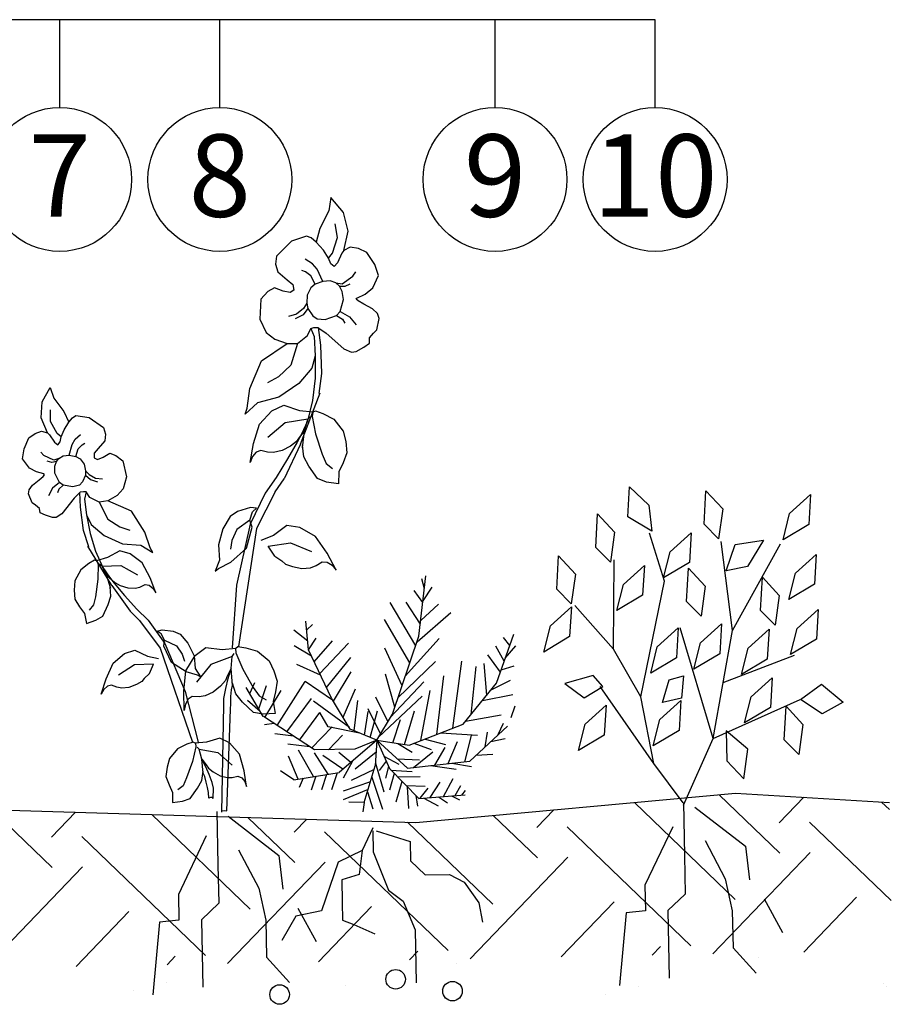
# Model space of a CAD drawing. Extents: x 89 to 2189, y 38 to 3008.
# Drawn here: x 1472 to 1853, y 2298 to 2728 of the extents above; entities that cross this region are included whole.
import ezdxf
from ezdxf.enums import TextEntityAlignment as Align

# ---------------------------------------------------------------- set-up
doc = ezdxf.new("R2010")
doc.units = 0
doc.layers.get('0').update_dxf_attribs({"linetype": 'CONTINUOUS'})
for name, color, linetype in [('ABRAK', 7, 'CONTINUOUS'), ('KAVICS', 7, 'CONTINUOUS'), ('POPISY', 1, 'CONTINUOUS'), ('SRAFF', 7, 'CONTINUOUS')]:
    doc.layers.add(name, color=color, linetype=linetype)
doc.styles.get("Standard").update_dxf_attribs({"font": 'DINProLight_0.ttf'})

# ---------------------------------------------------------------- blocks, each defined once
blk = doc.blocks.new('*X14')
at = {"color": 0, "linetype": 'Continuous'}
for p, q in [((123.645, 110.812), (123.645, 110.812)), ((136.871, 110.812), (136.871, 110.812)), ((110.955, 110.223), (110.955, 110.223)), ((109.49, 109.898), (109.49, 109.898)), ((118.787, 109.933), (118.787, 109.933)), ((122.972, 109.659), (122.972, 109.659)), ((130.135, 109.319), (130.135, 109.319)), ((131.599, 109.644), (131.599, 109.644)), ((142.312, 109.563), (142.312, 109.563)), ((142.426, 109.408), (142.426, 109.408))]:
    blk.add_line(p, q, dxfattribs=at)
blk = doc.blocks.new('*X11')
at = {"color": 0, "linetype": 'Continuous'}
for p, q in [((106.066, 115.347), (103.487, 117.926)), ((137.886, 115.347), (135.284, 117.949)), ((106.066, 116.673), (107.137, 117.743)), ((114.684, 113.358), (110.465, 117.577)), ((135.897, 113.358), (131.571, 117.684)), ((137.886, 116.673), (138.974, 117.761)), ((142.714, 117.148), (142.374, 117.488)), ((116.673, 115.347), (114.652, 117.367)), ((116.673, 116.673), (117.238, 117.238)), ((127.279, 115.347), (125.384, 117.242)), ((127.279, 116.673), (128.038, 117.431)), ((112.695, 111.369), (107.392, 116.673)), ((123.302, 111.369), (117.998, 116.673)), ((125.29, 113.358), (121.63, 117.018)), ((133.908, 111.369), (128.605, 116.673)), ((142.714, 113.17), (139.212, 116.673)), ((103.043, 110.998), (107.392, 115.347)), ((113.65, 110.998), (117.998, 115.347)), ((124.257, 110.998), (128.605, 115.347)), ((134.863, 110.998), (139.212, 115.347)), ((107.021, 110.998), (109.381, 113.358)), ((117.628, 110.998), (119.987, 113.358)), ((128.234, 110.998), (130.594, 113.358)), ((138.841, 110.998), (141.2, 113.358)), ((110.998, 110.998), (111.369, 111.369)), ((121.605, 110.998), (121.976, 111.369)), ((132.212, 110.998), (132.583, 111.369))]:
    blk.add_line(p, q, dxfattribs=at)

msp = doc.modelspace()

# ---------------------------------------------------------------- linework, layer by layer
at = {"color": 7}
msp.add_line((1749.6, 2728.42), (1368.25, 2728.42), dxfattribs=at)
at = {"layer": 'ABRAK', "color": 7}
for p, q in [((1593.02, 2543.77), (1588.92, 2536.45)), ((1594.56, 2542.9), (1587.42, 2527.82)), ((1583.54, 2522.13), (1575.37, 2506.05)), ((1579.04, 2521.54), (1572.6, 2507.97)), ((1588.03, 2490.52), (1591.07, 2489.38)), ((1512.01, 2481.19), (1520.1, 2469.88)), ((1513.14, 2482.13), (1517.59, 2476.73)), ((1527.9, 2465.97), (1535.2, 2455.81)), ((1524.13, 2465.79), (1533.21, 2453.81)), ((1525.13, 2439.2), (1522.81, 2437.82))]:
    msp.add_line(p, q, dxfattribs=at)
for points in [[(1607.88, 2650.74), (1606.98, 2644.86)], [(1613.38, 2644.2), (1607.88, 2650.74)], [(1606.98, 2644.86), (1603.01, 2637.18)], [(1615.4, 2635.95), (1613.38, 2644.2)], [(1610.79, 2633.22), (1609.74, 2639.24)], [(1597.18, 2633.84), (1590.57, 2631.61)], [(1599.16, 2633.11), (1597.18, 2633.84)], [(1603.01, 2637.18), (1601.38, 2631.21)], [(1613.54, 2627.6), (1615.4, 2635.95)], [(1590.57, 2631.61), (1584.07, 2625.1)], [(1601.38, 2631.21), (1599.16, 2633.11)], [(1604.62, 2627.68), (1601.38, 2631.21)], [(1608.51, 2626.44), (1610.79, 2633.22)], [(1584.07, 2625.1), (1583.57, 2621.53)], [(1606.75, 2624.19), (1604.62, 2627.68)], [(1606.75, 2624.19), (1608.51, 2626.44)], [(1612.58, 2626.38), (1610.78, 2622.19)], [(1613.54, 2627.6), (1612.58, 2626.38)], [(1616.32, 2629.04), (1613.54, 2627.6)], [(1619.86, 2628.41), (1616.32, 2629.04)], [(1623.57, 2626.73), (1619.86, 2628.41)], [(1627.02, 2621.47), (1623.57, 2626.73)], [(1583.57, 2621.53), (1584.67, 2618.2)], [(1599.75, 2621.78), (1596.65, 2623.71)], [(1601.8, 2619.35), (1599.75, 2621.78)], [(1607.79, 2621.73), (1606.75, 2624.19)], [(1609.23, 2620.52), (1607.79, 2621.73)], [(1610.78, 2622.19), (1609.23, 2620.52)], [(1628.72, 2616.6), (1627.02, 2621.47)], [(1584.67, 2618.2), (1588.69, 2614.72)], [(1596.76, 2618.28), (1595.16, 2618.87)], [(1599.05, 2616.48), (1596.76, 2618.28)], [(1601.02, 2612.79), (1599.05, 2616.48)], [(1604.29, 2614.02), (1601.8, 2619.35)], [(1617.45, 2616.3), (1618.73, 2618.26)], [(1626.1, 2611.16), (1628.72, 2616.6)], [(1588.69, 2614.72), (1591.24, 2612.72)], [(1591.24, 2612.72), (1591.63, 2610.27)], [(1601.02, 2612.79), (1599.09, 2611.17)], [(1604.29, 2614.02), (1601.02, 2612.79)], [(1607.58, 2614.32), (1604.29, 2614.02)], [(1610.04, 2613.37), (1607.58, 2614.32)], [(1610.04, 2613.37), (1612.81, 2613.02)], [(1611.55, 2612.03), (1610.04, 2613.37)], [(1612.81, 2613.02), (1617.45, 2616.3)], [(1614.01, 2611.91), (1616.23, 2612.97)], [(1580.22, 2609.58), (1577.16, 2606.21)], [(1583.2, 2611.28), (1580.22, 2609.58)], [(1586.93, 2609.84), (1583.2, 2611.28)], [(1590.1, 2609.16), (1586.93, 2609.84)], [(1591.63, 2610.27), (1590.1, 2609.16)], [(1597.49, 2607.98), (1597.31, 2604.49)], [(1599.09, 2611.17), (1597.49, 2607.98)], [(1611.55, 2612.03), (1614.01, 2611.91)], [(1612.75, 2609.68), (1611.55, 2612.03)], [(1613.37, 2606.07), (1612.75, 2609.68)], [(1619.11, 2606.76), (1622.78, 2608.5)], [(1622.78, 2608.5), (1626.1, 2611.16)], [(1577.16, 2606.21), (1576.74, 2597.48)], [(1597.31, 2604.49), (1595.79, 2602.23)], [(1597.31, 2604.49), (1597.78, 2602.15)], [(1611.92, 2600.95), (1613.37, 2606.07)], [(1618.89, 2606.27), (1619.11, 2606.76)], [(1619.81, 2605.55), (1618.89, 2606.27)], [(1622.24, 2604.14), (1619.81, 2605.55)], [(1626.05, 2602.06), (1622.24, 2604.14)], [(1592.87, 2599.66), (1589.29, 2598.68)], [(1595.66, 2599.45), (1592.23, 2597.69)], [(1595.79, 2602.23), (1592.87, 2599.66)], [(1597.78, 2602.15), (1595.66, 2599.45)], [(1597.78, 2602.15), (1599.92, 2598.99)], [(1610.24, 2599.13), (1611.92, 2600.95)], [(1611.92, 2600.95), (1616.04, 2598.54)], [(1628.28, 2599.97), (1626.05, 2602.06)], [(1628.95, 2597.88), (1628.28, 2599.97)], [(1576.74, 2597.48), (1579.57, 2591.64)], [(1599.92, 2598.99), (1601.89, 2597.61)], [(1601.89, 2597.61), (1605.38, 2597.34)], [(1605.38, 2597.34), (1610.24, 2599.13)], [(1610.24, 2599.13), (1612.93, 2597.52)], [(1612.93, 2597.52), (1613.88, 2595.79)], [(1616.04, 2598.54), (1618.82, 2595.04)], [(1627.94, 2592.91), (1628.95, 2597.88)], [(1579.57, 2591.64), (1583.37, 2588.82)], [(1597.59, 2590.35), (1599.06, 2593.49)], [(1599.06, 2593.49), (1600.4, 2593.83)], [(1599.06, 2593.49), (1600.59, 2589.98)], [(1600.4, 2593.83), (1602.14, 2593.95)], [(1602.14, 2593.95), (1605.82, 2591.4)], [(1603.4, 2586.21), (1602.39, 2593.84)], [(1605.82, 2591.4), (1613.53, 2584.53)], [(1624.67, 2589.38), (1626.46, 2591.35)], [(1626.46, 2591.35), (1627.94, 2592.91)], [(1577.5, 2579.34), (1588.68, 2586.97)], [(1583.37, 2588.82), (1588.68, 2586.97)], [(1588.68, 2586.97), (1593.29, 2586.97)], [(1593.29, 2586.97), (1590.38, 2577.48)], [(1593.29, 2586.97), (1597.59, 2590.35)], [(1600.59, 2589.98), (1601.01, 2581.58)], [(1622.17, 2585.25), (1624.76, 2587.08)], [(1624.76, 2587.08), (1624.67, 2589.38)], [(1603.93, 2573.85), (1603.4, 2586.21)], [(1613.53, 2584.53), (1616.9, 2583.04)], [(1616.9, 2583.04), (1618.84, 2583.41)], [(1618.84, 2583.41), (1622.17, 2585.25)], [(1572.4, 2567.27), (1577.5, 2579.34)], [(1601.01, 2581.58), (1599.49, 2576.18)], [(1601.01, 2581.58), (1600.91, 2571.69)], [(1590.38, 2577.48), (1584.95, 2572.35)], [(1599.49, 2576.18), (1593.75, 2569.39)], [(1602.74, 2564.98), (1603.93, 2573.85)], [(1584.95, 2572.35), (1580.09, 2569.73)], [(1593.75, 2569.39), (1585.11, 2563.41)], [(1600.91, 2571.69), (1599.77, 2562.04)], [(1481.54, 2561.46), (1485.08, 2567.64)], [(1485.08, 2567.64), (1486.69, 2562.95)], [(1571.18, 2558.68), (1572.4, 2567.27)], [(1594.56, 2542.9), (1603.16, 2565.31)], [(1481.11, 2554.4), (1481.54, 2561.46)], [(1486.69, 2562.95), (1491.09, 2557.24)], [(1575.8, 2560.99), (1570.29, 2556.08)], [(1585.11, 2563.41), (1575.8, 2560.99)], [(1599.77, 2562.04), (1597.54, 2553)], [(1485.3, 2552.84), (1485.27, 2557.93)], [(1491.09, 2557.24), (1493.31, 2552.59)], [(1570.29, 2556.08), (1571.18, 2558.68)], [(1576.68, 2551.69), (1582.04, 2557.5)], [(1582.04, 2557.5), (1587.21, 2559.92)], [(1587.21, 2559.92), (1594.1, 2557.6)], [(1594.1, 2557.6), (1600.03, 2557.01)], [(1599.88, 2556.89), (1599.63, 2554.98)], [(1600.03, 2557.01), (1601.04, 2557.53)], [(1601.04, 2557.53), (1604.34, 2556.33)], [(1604.34, 2556.33), (1609.14, 2553.77)], [(1483.87, 2547.83), (1481.11, 2554.4)], [(1488.17, 2547.62), (1485.3, 2552.84)], [(1491.18, 2549.21), (1493.31, 2552.59)], [(1493.31, 2552.59), (1494.85, 2554.48)], [(1494.85, 2554.48), (1496.36, 2555.37)], [(1496.36, 2555.37), (1502.11, 2554.52)], [(1502.11, 2554.52), (1508.41, 2550.15)], [(1587.91, 2552.27), (1580.25, 2545.87)], [(1597.74, 2553.8), (1587.91, 2552.27)], [(1597.54, 2553), (1594.95, 2547.29)], [(1596.26, 2548.73), (1597.74, 2553.8)], [(1597.74, 2553.8), (1598.84, 2554.9)], [(1599.63, 2554.98), (1601.16, 2547.35)], [(1609.14, 2553.77), (1613.22, 2548.65)], [(1478.57, 2547.55), (1481.38, 2548.6)], [(1481.38, 2548.6), (1483.87, 2547.83)], [(1483.87, 2547.83), (1484.84, 2546.96)], [(1489.95, 2546.04), (1488.17, 2547.62)], [(1489.95, 2546.04), (1491.18, 2549.21)], [(1508.41, 2550.15), (1509.35, 2547.3)], [(1573.99, 2543.13), (1576.68, 2551.69)], [(1596.26, 2548.73), (1593.9, 2545.8)], [(1595.37, 2541.35), (1596.26, 2548.73)], [(1613.22, 2548.65), (1614.35, 2544)], [(1473.73, 2540.8), (1475.78, 2545.63)], [(1475.78, 2545.63), (1478.57, 2547.55)], [(1484.84, 2546.96), (1486.94, 2543.8)], [(1486.94, 2543.8), (1488.46, 2542.66)], [(1488.46, 2542.66), (1489.46, 2543.87)], [(1489.46, 2543.87), (1489.95, 2546.04)], [(1494.73, 2542.8), (1496.05, 2545.1)], [(1496.05, 2545.1), (1498.3, 2547.14)], [(1499.02, 2542.67), (1500.24, 2543.39)], [(1508.94, 2544.4), (1506.16, 2540.95)], [(1509.35, 2547.3), (1508.94, 2544.4)], [(1592.74, 2544.05), (1590.18, 2542.06)], [(1593.9, 2545.8), (1592.74, 2544.05)], [(1594.95, 2547.29), (1593.02, 2543.77)], [(1601.16, 2547.35), (1604.06, 2538.6)], [(1614.35, 2544), (1614.87, 2539.17)], [(1473.06, 2536.55), (1473.73, 2540.8)], [(1482.35, 2537.98), (1481, 2539.39)], [(1493.48, 2538.06), (1494.73, 2542.8)], [(1496.34, 2537.54), (1497.41, 2540.85)], [(1497.41, 2540.85), (1499.02, 2542.67)], [(1506.16, 2540.95), (1504.37, 2538.93)], [(1572.48, 2534.89), (1573.99, 2543.13)], [(1575.16, 2539.45), (1573.52, 2537.47)], [(1577.15, 2540.2), (1575.16, 2539.45)], [(1580.12, 2539.4), (1577.15, 2540.2)], [(1582.78, 2539.27), (1580.12, 2539.4)], [(1586.48, 2540.11), (1582.78, 2539.27)], [(1590.18, 2542.06), (1586.48, 2540.11)], [(1596.05, 2537.43), (1595.49, 2542.31)], [(1614.87, 2539.17), (1613.17, 2534.76)], [(1476.01, 2532.48), (1473.06, 2536.55)], [(1486.64, 2535.97), (1482.35, 2537.98)], [(1485.82, 2534.89), (1483.84, 2535.43)], [(1487.82, 2535.35), (1485.82, 2534.89)], [(1488.85, 2536.68), (1486.64, 2535.97)], [(1487.18, 2533.25), (1487.82, 2535.35)], [(1487.82, 2535.35), (1488.85, 2536.68)], [(1488.85, 2536.68), (1490.74, 2537.82)], [(1490.74, 2537.82), (1493.48, 2538.06)], [(1493.48, 2538.06), (1496.34, 2537.54)], [(1496.34, 2537.54), (1498.16, 2536.5)], [(1498.16, 2536.5), (1499.95, 2534.12)], [(1504.37, 2538.93), (1504.41, 2536.87)], [(1504.41, 2536.87), (1505.83, 2536.18)], [(1505.83, 2536.18), (1508.33, 2537.21)], [(1508.33, 2537.21), (1511.18, 2538.95)], [(1511.18, 2538.95), (1513.87, 2538)], [(1513.87, 2538), (1516.88, 2535.69)], [(1516.88, 2535.69), (1518.52, 2528.59)], [(1573.52, 2537.47), (1572.48, 2534.89)], [(1588.92, 2536.45), (1583.85, 2528.31)], [(1598.19, 2533.3), (1596.05, 2537.43)], [(1604.06, 2538.6), (1605.84, 2534.5)], [(1613.17, 2534.76), (1611.28, 2530.87)], [(1479.14, 2530.79), (1476.01, 2532.48)], [(1482.4, 2529.91), (1479.14, 2530.79)], [(1487.21, 2530.19), (1487.18, 2533.25)], [(1499.95, 2534.12), (1500.61, 2531.29)], [(1500.61, 2531.29), (1500.57, 2529.29)], [(1500.61, 2531.29), (1502.2, 2529.66)], [(1601.98, 2527.92), (1598.19, 2533.3)], [(1605.84, 2534.5), (1608.54, 2532.2)], [(1611.28, 2530.87), (1611.16, 2525.5)], [(1477.41, 2525.02), (1480.22, 2527.29)], [(1480.22, 2527.29), (1482.01, 2528.81)], [(1482.01, 2528.81), (1482.65, 2529.54)], [(1482.65, 2529.54), (1482.4, 2529.91)], [(1489.16, 2526.21), (1486.14, 2523.62)], [(1489.16, 2526.21), (1487.21, 2530.19)], [(1490.8, 2524.97), (1489.16, 2526.21)], [(1499.29, 2526.39), (1497.88, 2524.97)], [(1500.57, 2529.29), (1499.29, 2526.39)], [(1500.57, 2529.29), (1502.71, 2527.39)], [(1502.2, 2529.66), (1504.97, 2527.98)], [(1502.71, 2527.39), (1505.79, 2526.46)], [(1504.97, 2527.98), (1508.05, 2527.71)], [(1518.52, 2528.59), (1517.07, 2523.38)], [(1583.85, 2528.31), (1579.04, 2521.54)], [(1583.54, 2522.13), (1587.42, 2527.82)], [(1605.94, 2526.35), (1601.98, 2527.92)], [(1611.16, 2525.5), (1605.94, 2526.35)], [(1475.65, 2521.17), (1475.88, 2522.98)], [(1475.88, 2522.98), (1477.41, 2525.02)], [(1486.14, 2523.62), (1484.38, 2520.35)], [(1488.84, 2523.25), (1488.32, 2521.69)], [(1490.8, 2524.97), (1488.84, 2523.25)], [(1495.06, 2524.23), (1490.8, 2524.97)], [(1497.88, 2524.97), (1495.06, 2524.23)], [(1498.21, 2521.92), (1495.58, 2519.28)], [(1498.33, 2515.39), (1498.03, 2521.8)], [(1499.66, 2522.09), (1498.21, 2521.92)], [(1500.81, 2522), (1499.66, 2522.09)], [(1500.81, 2522), (1500.08, 2518.9)], [(1502.48, 2519.65), (1500.81, 2522)], [(1517.07, 2523.38), (1514.37, 2520.5)], [(1737.59, 2511.21), (1738.37, 2524.22)], [(1738.37, 2524.22), (1746.84, 2516.27)], [(1771, 2507.92), (1771.75, 2522.55)], [(1771.75, 2522.55), (1779.17, 2514.58)], [(1477.22, 2517.25), (1475.65, 2521.17)], [(1495.58, 2519.28), (1490.27, 2512.5)], [(1500.08, 2518.9), (1500.98, 2511.95)], [(1506.51, 2517.52), (1502.48, 2519.65)], [(1510.29, 2518.2), (1506.51, 2517.52)], [(1506.51, 2517.52), (1510.31, 2510.16)], [(1514.37, 2520.5), (1510.29, 2518.2)], [(1520.59, 2513.6), (1510.29, 2518.2)], [(1808.41, 2512.56), (1817.59, 2520.87)], [(1817.59, 2520.87), (1816.81, 2507.86)], [(1478.66, 2516.18), (1477.22, 2517.25)], [(1480.42, 2514.83), (1478.66, 2516.18)], [(1480.68, 2512.94), (1480.42, 2514.83)], [(1499.73, 2505.18), (1498.33, 2515.39)], [(1526.56, 2504.46), (1520.59, 2513.6)], [(1567.03, 2513.53), (1563.81, 2511.29)], [(1572.69, 2515.17), (1567.03, 2513.53)], [(1572.37, 2509.65), (1573.62, 2513.27)], [(1575.36, 2514.96), (1572.69, 2515.17)], [(1573.62, 2513.27), (1575.36, 2514.96)], [(1746.84, 2516.27), (1748.1, 2504.92)], [(1779.17, 2514.58), (1777.36, 2501.55)], [(1483.08, 2511.81), (1480.68, 2512.94)], [(1486.09, 2510.8), (1483.08, 2511.81)], [(1487.74, 2510.79), (1486.09, 2510.8)], [(1490.27, 2512.5), (1487.74, 2510.79)], [(1500.98, 2511.95), (1503.03, 2507.75)], [(1500.98, 2511.95), (1502.53, 2503.85)], [(1510.31, 2510.16), (1515.52, 2506.76)], [(1563.81, 2511.29), (1560.63, 2505.94)], [(1572.37, 2509.65), (1566.75, 2505.56)], [(1573.42, 2506.6), (1572.37, 2509.65)], [(1723.72, 2497.77), (1724.46, 2512.4)], [(1724.46, 2512.4), (1731.89, 2504.43)], [(1748.1, 2504.92), (1737.59, 2511.21)], [(1805.52, 2501.13), (1808.41, 2512.56)], [(1502.03, 2498.08), (1499.73, 2505.18)], [(1503.03, 2507.75), (1508.74, 2503.03)], [(1515.52, 2506.76), (1519.89, 2505.33)], [(1560.63, 2505.94), (1558.65, 2498.85)], [(1566.75, 2505.56), (1564.59, 2500.79)], [(1572.6, 2507.97), (1566.6, 2481.21)], [(1575.37, 2506.05), (1567.48, 2454.49)], [(1570.92, 2497.46), (1573.42, 2506.6)], [(1588.6, 2507.32), (1582.71, 2503.05)], [(1594.25, 2506.54), (1588.6, 2507.32)], [(1601.1, 2502.59), (1594.25, 2506.54)], [(1777.36, 2501.55), (1771, 2507.92)], [(1816.81, 2507.86), (1805.52, 2501.13)], [(1502.53, 2503.85), (1504.9, 2496.11)], [(1508.74, 2503.03), (1516.72, 2499.41)], [(1528.84, 2497.59), (1526.56, 2504.46)], [(1564.59, 2500.79), (1563.97, 2496.98)], [(1582.71, 2503.05), (1577.22, 2500.73)], [(1606.21, 2495.21), (1601.1, 2502.59)], [(1731.89, 2504.43), (1730.08, 2491.4)], [(1753.71, 2482.98), (1747.07, 2503.98)], [(1756.18, 2495.86), (1765.36, 2504.16)], [(1765.36, 2504.16), (1764.59, 2491.15)], [(1783.35, 2461.53), (1778.42, 2500.42)], [(1784.57, 2499.04), (1796.99, 2500.91)], [(1796.99, 2500.91), (1789.95, 2489.4)], [(1512.01, 2481.19), (1501.63, 2498.29)], [(1504.9, 2496.11), (1508.07, 2489.03)], [(1515.51, 2496.23), (1510.2, 2493.31)], [(1520.11, 2495.02), (1515.51, 2496.23)], [(1516.72, 2499.41), (1524.71, 2498.81)], [(1524.71, 2498.81), (1529.95, 2495.59)], [(1529.95, 2495.59), (1528.84, 2497.59)], [(1558.65, 2498.85), (1559.17, 2492.14)], [(1564.11, 2491.33), (1570.92, 2497.46)], [(1580.36, 2498.35), (1590.2, 2499.81)], [(1583.28, 2493.94), (1580.36, 2498.35)], [(1590.2, 2499.81), (1599.42, 2495.98)], [(1730.08, 2491.4), (1723.72, 2497.77)], [(1780.64, 2487.59), (1784.57, 2499.04)], [(1783.35, 2461.53), (1804.4, 2499.31)], [(1504.52, 2492.22), (1501.99, 2490.75)], [(1505.43, 2491.95), (1504.52, 2492.22)], [(1510.2, 2493.31), (1505.43, 2491.95)], [(1505.57, 2491.87), (1506.06, 2490.34)], [(1525.36, 2491.05), (1520.11, 2495.02)], [(1559.17, 2492.14), (1557.18, 2487.38)], [(1583.28, 2493.94), (1586.41, 2491.84)], [(1586.41, 2491.84), (1588.03, 2490.52)], [(1610.1, 2487.79), (1606.21, 2495.21)], [(1706.56, 2479.46), (1707.31, 2494.09)], [(1707.31, 2494.09), (1714.73, 2486.12)], [(1731.46, 2453.31), (1731.73, 2492.3)], [(1753.29, 2484.43), (1756.18, 2495.86)], [(1810.89, 2486.45), (1820.07, 2494.75)], [(1820.07, 2494.75), (1819.29, 2481.74)], [(1498.44, 2487.94), (1495.85, 2483.13)], [(1501.99, 2490.75), (1498.44, 2487.94)], [(1506.06, 2490.34), (1505.94, 2483.86)], [(1507.78, 2489.65), (1506.71, 2490.39)], [(1507.78, 2489.65), (1516.07, 2489.86)], [(1509.75, 2485.71), (1507.78, 2489.65)], [(1508.07, 2489.03), (1511.04, 2484.72)], [(1516.07, 2489.86), (1523.3, 2485.75)], [(1528.84, 2484.43), (1525.36, 2491.05)], [(1557.18, 2487.38), (1558.7, 2488.56)], [(1558.7, 2488.56), (1564.11, 2491.33)], [(1591.07, 2489.38), (1595.18, 2488.62)], [(1595.18, 2488.62), (1598.97, 2488.92)], [(1598.97, 2488.92), (1601.46, 2489.83)], [(1601.46, 2489.83), (1604.06, 2491.48)], [(1604.06, 2491.48), (1606.19, 2491.35)], [(1606.19, 2491.35), (1608.34, 2489.95)], [(1608.34, 2489.95), (1610.1, 2487.79)], [(1735.72, 2481.63), (1744.9, 2489.93)], [(1744.9, 2489.93), (1744.12, 2476.92)], [(1764.59, 2491.15), (1753.29, 2484.43)], [(1763.38, 2474.13), (1764.12, 2488.76)], [(1764.12, 2488.76), (1771.54, 2480.79)], [(1789.95, 2489.4), (1780.64, 2487.59)], [(1495.85, 2483.13), (1495.61, 2479.15)], [(1505.94, 2483.86), (1504.85, 2476.25)], [(1509.75, 2485.71), (1512.12, 2483.66)], [(1511.58, 2479.8), (1509.75, 2485.71)], [(1511.04, 2484.72), (1513.14, 2482.13)], [(1512.12, 2483.66), (1513.33, 2482.4)], [(1531.3, 2477.89), (1528.84, 2484.43)], [(1646.35, 2458.99), (1649.36, 2485.34)], [(1648.72, 2479.74), (1647.63, 2484.07)], [(1714.73, 2486.12), (1712.92, 2473.09)], [(1795.73, 2470.17), (1796.47, 2484.8)], [(1796.47, 2484.8), (1803.89, 2476.83)], [(1808, 2475.02), (1810.89, 2486.45)], [(1495.61, 2479.15), (1495.9, 2475.12)], [(1511.59, 2476.48), (1511.33, 2480.56)], [(1513.33, 2482.4), (1515.72, 2481.15)], [(1515.72, 2481.15), (1519.05, 2480.1)], [(1519.05, 2480.1), (1522.21, 2479.96)], [(1522.21, 2479.96), (1524.37, 2480.46)], [(1524.37, 2480.46), (1526.68, 2481.56)], [(1526.68, 2481.56), (1528.43, 2481.23)], [(1528.43, 2481.23), (1530.07, 2479.85)], [(1530.07, 2479.85), (1531.3, 2477.89)], [(1566.6, 2481.21), (1564.64, 2453.92)], [(1648.05, 2473.74), (1644.2, 2478.99)], [(1648.12, 2474.49), (1652.11, 2480.39)], [(1712.92, 2473.09), (1706.56, 2479.46)], [(1732.83, 2470.2), (1735.72, 2481.63)], [(1743.3, 2432.42), (1753.71, 2482.98)], [(1771.54, 2480.79), (1769.73, 2467.76)], [(1819.29, 2481.74), (1808, 2475.02)], [(1495.9, 2475.12), (1497.95, 2471.75)], [(1504.85, 2476.25), (1504.01, 2472.62)], [(1510.45, 2472.77), (1511.59, 2476.48)], [(1517.59, 2476.73), (1522.95, 2470.81)], [(1744.12, 2476.92), (1732.83, 2470.2)], [(1803.89, 2476.83), (1802.08, 2463.79)], [(1497.95, 2471.75), (1500.08, 2468.84)], [(1504.01, 2472.62), (1502.13, 2470.34)], [(1508.15, 2467.8), (1510.45, 2472.77)], [(1522.95, 2470.81), (1527.9, 2465.97)], [(1644.92, 2454.77), (1633.74, 2473.76)], [(1646.97, 2464.29), (1640.77, 2473.9)], [(1647.14, 2465.77), (1654.89, 2472.94)], [(1703.81, 2463.49), (1712.99, 2471.79)], [(1712.99, 2471.79), (1712.21, 2458.78)], [(1731.46, 2453.31), (1714.47, 2472.46)], [(1769.73, 2467.76), (1763.38, 2474.13)], [(1802.08, 2463.79), (1795.73, 2470.17)], [(1811.71, 2462.4), (1820.89, 2470.7)], [(1820.89, 2470.7), (1820.11, 2457.69)], [(1500.08, 2468.84), (1500.98, 2464.46)], [(1500.98, 2464.46), (1505.13, 2465.93)], [(1505.13, 2465.93), (1508.15, 2467.8)], [(1524.13, 2465.79), (1520.1, 2469.88)], [(1642.37, 2447.32), (1631.24, 2466.2)], [(1645.52, 2456.47), (1660.24, 2469.28)], [(1531.9, 2461.12), (1534.06, 2461.69)], [(1534.06, 2461.69), (1538.94, 2461.18)], [(1597.69, 2456.74), (1591.69, 2461.65)], [(1598.04, 2453.03), (1596.9, 2465.52)], [(1597.25, 2461.7), (1599.81, 2464.06)], [(1700.92, 2452.06), (1703.81, 2463.49)], [(1750.55, 2454.28), (1759.73, 2462.58)], [(1759.73, 2462.58), (1758.96, 2449.57)], [(1774.94, 2414.25), (1760.49, 2462.7)], [(1769.42, 2456.04), (1778.6, 2464.34)], [(1778.6, 2464.34), (1777.82, 2451.33)], [(1790.21, 2453.68), (1799.39, 2461.98)], [(1799.39, 2461.98), (1798.62, 2448.97)], [(1808.82, 2450.97), (1811.71, 2462.4)], [(1533.57, 2460), (1531.9, 2461.12)], [(1535.14, 2457.22), (1533.57, 2460)], [(1538.94, 2461.18), (1541.92, 2459.83)], [(1541.92, 2459.83), (1545.32, 2455.92)], [(1598.04, 2453.03), (1601.45, 2458.1)], [(1634.71, 2424.94), (1646.35, 2458.99)], [(1640.35, 2441.46), (1655.19, 2457.9)], [(1680.24, 2438.38), (1687.75, 2459.81)], [(1686.01, 2454.86), (1683.37, 2458.46)], [(1712.21, 2458.78), (1700.92, 2452.06)], [(1774.94, 2414.25), (1783.35, 2461.53)], [(1820.11, 2457.69), (1808.82, 2450.97)], [(1533.21, 2453.81), (1547.34, 2412.71)], [(1534.73, 2454.56), (1535.14, 2457.22)], [(1538.13, 2447.43), (1534.73, 2454.56)], [(1535.14, 2457.22), (1540.35, 2454.69)], [(1535.2, 2455.81), (1544.09, 2434.75)], [(1540.35, 2454.69), (1542.83, 2451.1)], [(1545.32, 2455.92), (1547.99, 2450.4)], [(1548.51, 2450.59), (1553.09, 2454)], [(1553.09, 2454), (1560.3, 2453.12)], [(1560.3, 2453.12), (1566.23, 2453.74)], [(1566.11, 2453.59), (1566.25, 2451.67)], [(1566.23, 2453.74), (1567.11, 2454.45)], [(1567.11, 2454.45), (1570.59, 2453.95)], [(1570.59, 2453.95), (1575.81, 2452.41)], [(1599.38, 2450.23), (1591.78, 2454.74)], [(1608.15, 2431.92), (1598.04, 2453.03)], [(1600.54, 2447.79), (1608.53, 2456.98)], [(1603.04, 2442.6), (1615.59, 2455.88)], [(1638.95, 2437.35), (1631.48, 2453.69)], [(1683.6, 2447.99), (1679.91, 2454.65)], [(1684.06, 2449.3), (1688.72, 2454.83)], [(1743.3, 2432.42), (1731.46, 2453.31)], [(1747.66, 2442.85), (1750.55, 2454.28)], [(1766.53, 2444.6), (1769.42, 2456.04)], [(1787.32, 2442.25), (1790.21, 2453.68)], [(1512.63, 2447.16), (1517.65, 2451.42)], [(1517.65, 2451.42), (1522.18, 2452.89)], [(1522.18, 2452.89), (1527.64, 2450.27)], [(1527.64, 2450.27), (1532.48, 2449.18)], [(1542.83, 2451.1), (1543.9, 2448.07)], [(1544.44, 2443.82), (1548.51, 2450.59)], [(1547.99, 2450.4), (1548.56, 2444.81)], [(1564.63, 2450.13), (1555.31, 2446.65)], [(1564.21, 2444.87), (1564.63, 2450.13)], [(1564.63, 2450.13), (1565.49, 2451.44)], [(1566.25, 2451.67), (1569.28, 2444.51)], [(1575.81, 2452.41), (1580.84, 2448.21)], [(1605.96, 2436.5), (1616.59, 2449.63)], [(1681.98, 2443.31), (1676.46, 2450.82)], [(1758.96, 2449.57), (1747.66, 2442.85)], [(1777.82, 2451.33), (1766.53, 2444.6)], [(1779.3, 2438.79), (1810.56, 2450.7)], [(1798.62, 2448.97), (1787.32, 2442.25)], [(1509.53, 2440.35), (1512.63, 2447.16)], [(1521.97, 2446.5), (1514.98, 2441.99)], [(1530.26, 2446.76), (1521.97, 2446.5)], [(1528.52, 2442.71), (1530.26, 2446.76)], [(1544.63, 2443.42), (1538.13, 2447.43)], [(1548.56, 2444.81), (1550.9, 2441.2)], [(1555.31, 2446.65), (1549.1, 2438.84)], [(1564.21, 2444.87), (1562.49, 2441.52)], [(1562.93, 2440.51), (1564.21, 2444.87)], [(1564.83, 2437.46), (1564.21, 2444.87)], [(1569.28, 2444.51), (1573.89, 2436.53)], [(1580.84, 2448.21), (1582.88, 2443.89)], [(1603.33, 2441.95), (1592.89, 2446.66)], [(1637.15, 2432.09), (1653.63, 2447.86)], [(1661.18, 2418.82), (1665.07, 2448.09)], [(1669.1, 2424.81), (1671.28, 2445.71)], [(1676.04, 2433.23), (1674.78, 2447.02)], [(1682.32, 2444.3), (1688.02, 2446.04)], [(1507.44, 2433.69), (1509.53, 2440.35)], [(1526.27, 2440.53), (1525.13, 2439.2)], [(1528.52, 2442.71), (1526.27, 2440.53)], [(1543.53, 2434.89), (1544.44, 2443.82)], [(1549.48, 2441.95), (1544.63, 2443.42)], [(1550.9, 2441.2), (1549.48, 2441.95)], [(1562.49, 2441.52), (1561.71, 2439.58)], [(1561.89, 2436.14), (1562.93, 2440.51)], [(1582.88, 2443.89), (1584.37, 2439.27)], [(1608.97, 2430.57), (1616.71, 2443.37)], [(1635.74, 2427.94), (1631.71, 2442.42)], [(1654.2, 2416.07), (1657.28, 2441.67)], [(1722.45, 2441.82), (1710.07, 2438.33)], [(1726.71, 2437.04), (1722.45, 2441.82)], [(1755.74, 2439.86), (1761.94, 2441.62)], [(1761.94, 2441.62), (1761.1, 2431.85)], [(1791.55, 2432.51), (1800.74, 2440.81)], [(1800.74, 2440.81), (1799.96, 2427.8)], [(1510.12, 2437.19), (1508.56, 2435.72)], [(1511.85, 2437.61), (1510.12, 2437.19)], [(1514.22, 2436.64), (1511.85, 2437.61)], [(1516.4, 2436.27), (1514.22, 2436.64)], [(1519.55, 2436.58), (1516.4, 2436.27)], [(1522.81, 2437.82), (1519.55, 2436.58)], [(1559.61, 2437.11), (1556.37, 2434.45)], [(1561.71, 2439.58), (1559.61, 2437.11)], [(1561.04, 2431.7), (1561.89, 2436.14)], [(1564.36, 2435.6), (1564.83, 2437.46)], [(1566.29, 2433.76), (1564.76, 2438.42)], [(1578.28, 2423.89), (1570.86, 2436.62)], [(1572.39, 2433.97), (1574.54, 2438.79)], [(1573.89, 2436.53), (1576.46, 2432.87)], [(1576.33, 2427.21), (1579.68, 2437.37)], [(1584.37, 2439.27), (1583.59, 2434.6)], [(1584.35, 2419.9), (1596.54, 2439.22)], [(1608.57, 2431.01), (1596.54, 2439.22)], [(1613.17, 2423.6), (1618.64, 2435.9)], [(1633.82, 2423.45), (1648.52, 2438.99)], [(1665.62, 2420.55), (1680.24, 2438.38)], [(1677.9, 2435.51), (1686.37, 2439.74)], [(1710.07, 2438.33), (1718.5, 2432)], [(1718.5, 2432), (1726.71, 2437.04)], [(1749.06, 2403.29), (1725.55, 2436.94)], [(1752.82, 2430.06), (1755.74, 2439.86)], [(1813.14, 2431.32), (1822.34, 2438.01)], [(1822.34, 2438.01), (1831.84, 2430.07)], [(1508.56, 2435.72), (1507.44, 2433.69)], [(1543.71, 2426.51), (1543.53, 2434.89)], [(1544.09, 2434.75), (1549.75, 2412.66)], [(1545.42, 2431.51), (1544.21, 2429.25)], [(1547.22, 2432.66), (1545.42, 2431.51)], [(1550.29, 2432.47), (1547.22, 2432.66)], [(1552.91, 2432.88), (1550.29, 2432.47)], [(1556.37, 2434.45), (1552.91, 2432.88)], [(1561.02, 2428.83), (1561.04, 2431.7)], [(1564.02, 2429.61), (1564.12, 2432.58)], [(1564.12, 2432.58), (1564.36, 2435.6)], [(1569.22, 2430.14), (1566.29, 2433.76)], [(1576.46, 2432.87), (1579.57, 2431.16)], [(1578.97, 2423.41), (1586.05, 2435.25)], [(1583.59, 2434.6), (1582.53, 2430.41)], [(1588.64, 2417.12), (1599.34, 2431.75)], [(1616.33, 2418.31), (1608.15, 2431.92)], [(1632.76, 2421.7), (1627.52, 2432.31)], [(1628.7, 2414.9), (1647.77, 2432.71)], [(1647.15, 2413.32), (1651.23, 2435.28)], [(1674.08, 2430.86), (1687.39, 2433.5)], [(1749.06, 2403.29), (1743.3, 2432.42)], [(1761.1, 2431.85), (1752.82, 2430.06)], [(1788.67, 2421.08), (1791.55, 2432.51)], [(1544.21, 2429.25), (1543.71, 2426.51)], [(1560.15, 2382.03), (1561.02, 2428.83)], [(1563.94, 2426.87), (1564.02, 2429.61)], [(1574.01, 2425.64), (1569.22, 2430.14)], [(1576.95, 2426.13), (1571.36, 2430.92)], [(1582.53, 2430.41), (1583.49, 2425.13)], [(1615.94, 2419.01), (1600.24, 2430.53)], [(1618.02, 2417.62), (1619.61, 2430.91)], [(1629.51, 2416.26), (1624.09, 2427.24)], [(1686.69, 2423.47), (1688.37, 2428.51)], [(1718.95, 2420.47), (1728.13, 2428.78)], [(1728.13, 2428.78), (1727.35, 2415.77)], [(1751.64, 2422.51), (1760.82, 2430.81)], [(1760.82, 2430.81), (1760.05, 2417.8)], [(1774.94, 2414.25), (1813.01, 2431.26)], [(1799.96, 2427.8), (1788.67, 2421.08)], [(1806.07, 2413.69), (1806.81, 2428.32)], [(1806.81, 2428.32), (1814.23, 2420.35)], [(1822.6, 2425.01), (1813.14, 2431.32)], [(1831.84, 2430.07), (1822.6, 2425.01)], [(1562.29, 2382.66), (1563.94, 2426.87)], [(1578.21, 2424.91), (1574.01, 2425.64)], [(1583.49, 2425.13), (1578.21, 2424.91)], [(1600.66, 2409.25), (1578.36, 2423.83)], [(1594.08, 2413.55), (1602.99, 2425.58)], [(1606.62, 2419.38), (1602.99, 2425.58)], [(1622.52, 2415.76), (1624.12, 2425.99)], [(1625.03, 2414.72), (1628.24, 2426.38)], [(1627.89, 2413.54), (1634.71, 2424.94)], [(1639.97, 2411.64), (1644.37, 2426.4)], [(1666.7, 2421.86), (1682.28, 2424.65)], [(1583, 2420.79), (1578.8, 2420.22)], [(1599.39, 2410.08), (1608.4, 2419.42)], [(1620.35, 2416.66), (1606.62, 2419.38)], [(1634.95, 2412.43), (1638.28, 2422.51)], [(1642.01, 2411.31), (1665.62, 2420.55)], [(1668.59, 2404.33), (1685.01, 2419.67)], [(1681.02, 2415.96), (1683.24, 2420.9)], [(1716.06, 2409.04), (1718.95, 2420.47)], [(1748.75, 2411.07), (1751.64, 2422.51)], [(1814.23, 2420.35), (1812.42, 2407.32)], [(1559.21, 2414.44), (1553.42, 2412.65)], [(1563.47, 2412.32), (1559.21, 2414.44)], [(1591.5, 2415.23), (1583.3, 2416.31)], [(1606.82, 2409.37), (1612.88, 2415.74)], [(1627.89, 2413.54), (1616.33, 2418.31)], [(1655.94, 2416.76), (1671.87, 2415.67)], [(1666.43, 2404.1), (1669.24, 2415.62)], [(1675.27, 2410.56), (1676.25, 2417)], [(1727.35, 2415.77), (1716.06, 2409.04)], [(1760.05, 2417.8), (1748.75, 2411.07)], [(1762.02, 2385.17), (1774.94, 2414.25)], [(1780.69, 2417.55), (1780.94, 2404.56)], [(1790.18, 2409.61), (1780.69, 2417.55)], [(1544.86, 2411.8), (1540.81, 2409.76)], [(1547.64, 2412.73), (1544.86, 2411.8)], [(1548.76, 2410.58), (1547.34, 2404.26)], [(1548.47, 2412.28), (1547.64, 2412.73)], [(1553.42, 2412.65), (1548.47, 2412.28)], [(1548.59, 2412.17), (1548.76, 2410.58)], [(1550.31, 2409.56), (1549.42, 2410.5)], [(1567.81, 2407.37), (1563.47, 2412.32)], [(1598.58, 2410.6), (1589.02, 2411.84)], [(1627.89, 2413.54), (1611.43, 2399.43)], [(1627.89, 2413.54), (1618.28, 2409.6)], [(1627.89, 2413.54), (1627.22, 2402.25)], [(1627.89, 2413.54), (1633.42, 2401.13)], [(1627.89, 2413.54), (1641.34, 2401.29)], [(1627.89, 2413.54), (1642.01, 2411.31)], [(1637.06, 2412.09), (1643.38, 2408.24)], [(1644.14, 2412.15), (1651.65, 2409.51)], [(1649.02, 2413.95), (1657.88, 2411.63)], [(1653.33, 2402.62), (1657.86, 2410.36)], [(1659.09, 2403.27), (1663.14, 2412.99)], [(1677.81, 2412.94), (1683.97, 2414.2)], [(1812.42, 2407.32), (1806.07, 2413.69)], [(1540.81, 2409.76), (1537.31, 2405.58)], [(1551.44, 2405.3), (1550.31, 2409.56)], [(1550.31, 2409.56), (1558.47, 2408.09)], [(1558.47, 2408.09), (1564.73, 2402.6)], [(1569.88, 2400.19), (1567.81, 2407.37)], [(1593.52, 2396.53), (1589.27, 2406.5)], [(1600.21, 2397.61), (1593.63, 2409.11)], [(1618.28, 2409.6), (1600.66, 2409.25)], [(1606.59, 2398.65), (1600.69, 2407.99)], [(1613.02, 2400.81), (1604.24, 2406.8)], [(1616.58, 2403.83), (1611.25, 2408.2)], [(1627.59, 2408.35), (1618.46, 2400.83)], [(1631.01, 2406.54), (1637.52, 2402.97)], [(1644.02, 2401.58), (1652.45, 2408.42)], [(1671.4, 2406.95), (1678.65, 2407.46)], [(1788.37, 2396.58), (1790.18, 2409.61)], [(1536.27, 2401.73), (1535.74, 2397.72)], [(1537.31, 2405.58), (1536.27, 2401.73)], [(1547.34, 2404.26), (1544.74, 2397.02)], [(1551.44, 2405.3), (1553.35, 2402.81)], [(1553.14, 2401.92), (1551.44, 2405.3)], [(1552.04, 2399.14), (1551.44, 2405.3)], [(1554.64, 2398.49), (1553.14, 2401.92)], [(1553.35, 2402.81), (1554.28, 2401.34)], [(1554.28, 2401.34), (1556.37, 2399.62)], [(1617.23, 2404.4), (1613.25, 2396.97)], [(1622.4, 2386.32), (1627.22, 2402.25)], [(1627.3, 2403.53), (1630.97, 2390.88)], [(1631.95, 2404.4), (1629.01, 2400.21)], [(1633.04, 2401.96), (1631.67, 2396.95)], [(1636.87, 2405.35), (1646.55, 2404.99)], [(1639.85, 2402.65), (1641.34, 2401.29)], [(1641.34, 2401.29), (1668.59, 2404.33)], [(1651.37, 2402.41), (1662.61, 2400.85)], [(1660.69, 2403.45), (1669.34, 2401.97)], [(1761.87, 2386.09), (1749.06, 2403.29)], [(1780.94, 2404.56), (1788.37, 2396.58)], [(1535.74, 2397.72), (1537.07, 2394.01)], [(1544.74, 2397.02), (1543.18, 2393.64)], [(1551.39, 2395.89), (1551.95, 2399.94)], [(1552.7, 2397.68), (1552.04, 2399.14)], [(1553.34, 2395.23), (1552.7, 2397.68)], [(1555.99, 2394.97), (1554.64, 2398.49)], [(1556.37, 2399.62), (1559.41, 2397.93)], [(1559.41, 2397.93), (1562.48, 2397.15)], [(1562.48, 2397.15), (1564.7, 2397.2)], [(1564.7, 2397.2), (1567.19, 2397.81)], [(1567.19, 2397.81), (1568.83, 2397.14)], [(1568.83, 2397.14), (1570.16, 2395.46)], [(1570.97, 2393.29), (1569.88, 2400.19)], [(1591.68, 2396.22), (1585.87, 2400.19)], [(1591.68, 2396.22), (1611.43, 2399.43)], [(1601.26, 2397.78), (1599.26, 2391.68)], [(1605.88, 2398.53), (1603.66, 2391.77)], [(1610.51, 2399.29), (1608.05, 2391.86)], [(1626.78, 2400.76), (1616.65, 2395.9)], [(1625.74, 2397.3), (1630.44, 2383.4)], [(1633.42, 2401.13), (1646.26, 2388.06)], [(1635.48, 2399.01), (1633.48, 2391.66)], [(1634.06, 2400.48), (1643.33, 2399.79)], [(1636.96, 2397.52), (1646.93, 2397.7)], [(1537.07, 2394.01), (1538.57, 2390.73)], [(1543.18, 2393.64), (1540.88, 2391.79)], [(1549.52, 2392.49), (1551.39, 2395.89)], [(1553.86, 2392.82), (1553.34, 2395.23)], [(1554.34, 2390.59), (1553.86, 2392.82)], [(1556.44, 2392.62), (1555.99, 2394.97)], [(1570.16, 2395.46), (1570.97, 2393.29)], [(1595.75, 2396.9), (1593.95, 2392.82)], [(1625.13, 2395.34), (1613.19, 2391.25)], [(1638.9, 2395.53), (1636.3, 2386.41)], [(1640.76, 2393.66), (1649.04, 2393.42)], [(1641.2, 2393.2), (1641.77, 2383.63)], [(1651.17, 2388.46), (1655.59, 2395.22)], [(1657.09, 2388.92), (1661.34, 2396.79)], [(1662.15, 2389.32), (1664.61, 2393.73)], [(1538.57, 2390.73), (1538.56, 2386.25)], [(1546.26, 2388.08), (1549.52, 2392.49)], [(1554.48, 2388.22), (1554.34, 2390.59)], [(1555.15, 2388.49), (1554.48, 2388.22)], [(1556.07, 2388.47), (1555.15, 2388.49)], [(1556.32, 2388.03), (1556.07, 2388.47)], [(1556.32, 2388.03), (1556.44, 2392.62)], [(1624.11, 2391.92), (1613.27, 2387.41)], [(1623.79, 2390.89), (1626.2, 2383.58)], [(1644.95, 2389.38), (1645.66, 2384.67)], [(1646.26, 2388.06), (1666.55, 2389.66)], [(1646.92, 2388.12), (1650.41, 2392.48)], [(1654.89, 2388.74), (1658.83, 2386.15)], [(1660.63, 2389.2), (1664.05, 2387.45)], [(1665.03, 2389.54), (1666.68, 2391.59)], [(1538.56, 2386.25), (1542.93, 2386.86)], [(1542.93, 2386.86), (1546.26, 2388.08)], [(1622.4, 2386.32), (1615.64, 2386.49)], [(1622.4, 2386.32), (1621.82, 2382.27)], [(1648.46, 2388.23), (1654.79, 2384.85)], [(1560.15, 2382.03), (1560.36, 2382.61)], [(1560.36, 2382.61), (1561.44, 2382.83)], [(1561.44, 2382.83), (1562.29, 2382.66)]]:
    msp.add_lwpolyline(points, dxfattribs=at)
at = {"layer": 'KAVICS', "color": 7, "linetype": 'Continuous'}
for centre in [(1636.15, 2309.01), (1585.4, 2302.35), (1660.99, 2303.85)]:
    msp.add_circle(centre, 4.27, dxfattribs=at)
at = {"layer": 'POPISY', "color": 7}
for p, q in [((1489.28, 2690.04), (1489.28, 2728.42)), ((1559.28, 2690.04), (1559.28, 2728.42)), ((1679.6, 2690.04), (1679.6, 2728.42)), ((1749.6, 2690.04), (1749.6, 2728.42))]:
    msp.add_line(p, q, dxfattribs=at)
for centre in [(1489.28, 2658.6), (1559.28, 2658.6), (1679.6, 2658.6), (1749.6, 2658.6)]:
    msp.add_circle(centre, 31.44, dxfattribs=at)
at = {"layer": 'SRAFF', "color": 7, "linetype": 'Continuous'}
for p, q in [((1644.99, 2377.57), (1784.77, 2390.35)), ((1784.77, 2390.35), (1852, 2386.28)), ((1761.98, 2386.34), (1762.44, 2363.14)), ((1766.94, 2384.32), (1789.09, 2367.18)), ((1444.83, 2383.61), (1644.99, 2377.57)), ((1558.01, 2382.29), (1558.47, 2359.09)), ((1562.98, 2380.28), (1585.13, 2363.14)), ((1757.26, 2375.69), (1745.1, 2350.14)), ((1553.3, 2371.65), (1541.14, 2346.09)), ((1626.17, 2375.28), (1621.44, 2365.34)), ((1626.2, 2373.87), (1626.38, 2364.73)), ((1627.61, 2373.9), (1642.47, 2369.27)), ((1642.47, 2369.27), (1642.64, 2360.83)), ((1771.45, 2369.65), (1780.23, 2352.94)), ((1789.09, 2367.18), (1790.79, 2352.45)), ((1567.49, 2365.6), (1576.26, 2348.9)), ((1585.13, 2363.14), (1586.83, 2348.4)), ((1621.44, 2365.34), (1610.99, 2360.21)), ((1621.44, 2365.34), (1620.25, 2354.76)), ((1626.38, 2364.73), (1633.04, 2347.99)), ((1762.44, 2363.14), (1762.77, 2346.27)), ((1558.47, 2359.09), (1558.8, 2342.22)), ((1610.99, 2360.21), (1603.67, 2338.96)), ((1642.64, 2360.83), (1649.1, 2354.63)), ((1620.25, 2354.76), (1612.55, 2352.5)), ((1649.1, 2354.63), (1659.65, 2354.84)), ((1659.65, 2354.84), (1666.05, 2351.45)), ((1612.55, 2352.5), (1612.75, 2342.66)), ((1666.05, 2351.45), (1672.56, 2342.44)), ((1745.1, 2350.14), (1745.33, 2338.89)), ((1780.23, 2352.94), (1783.32, 2338.94)), ((1541.14, 2346.09), (1541.36, 2334.84)), ((1576.26, 2348.9), (1579.35, 2334.89)), ((1633.04, 2347.99), (1639.47, 2343.19)), ((1762.77, 2346.27), (1755.17, 2339.08)), ((1558.8, 2342.22), (1551.21, 2335.04)), ((1612.75, 2342.66), (1612.9, 2334.93)), ((1639.47, 2343.19), (1644.65, 2330.63)), ((1672.56, 2342.44), (1674.13, 2334.03)), ((1797.29, 2344.14), (1805.32, 2329.53)), ((1603.67, 2338.96), (1592.46, 2336.63)), ((1593.32, 2340.09), (1601.35, 2325.49)), ((1736.9, 2338.02), (1734.01, 2306.31)), ((1745.33, 2338.89), (1736.9, 2338.02)), ((1755.17, 2339.08), (1755.76, 2309.56)), ((1783.32, 2338.94), (1783.64, 2322.77)), ((1532.93, 2333.97), (1530.04, 2302.27)), ((1541.36, 2334.84), (1532.93, 2333.97)), ((1551.21, 2335.04), (1551.79, 2305.52)), ((1579.35, 2334.89), (1579.67, 2318.73)), ((1592.46, 2336.63), (1586.34, 2325.96)), ((1612.9, 2334.93), (1617.86, 2332.92)), ((1617.86, 2332.92), (1627.09, 2328.88)), ((1644.65, 2330.63), (1645.11, 2307.44)), ((1783.64, 2322.77), (1793.71, 2311.72)), ((1579.67, 2318.73), (1589.74, 2307.67))]:
    msp.add_line(p, q, dxfattribs=at)

# ---------------------------------------------------------------- block references
at = {"layer": 'SRAFF', "color": 7, "linetype": 'Continuous', "xscale": 9.999999999999998, "yscale": 9.999999999999998, "zscale": 9.999999999999998, "rotation": 1.135619372206446}
for name in ['*X11', '*X14']:
    msp.add_blockref(name, (448.42, 1183.63), dxfattribs=at)

# ---------------------------------------------------------------- texts
at = {"layer": 'POPISY', "color": 7}
for s, p in [('7', (1489.27, 2642.29)), ('8', (1559.27, 2642.29)), ('9', (1679.59, 2642.29)), ('10', (1749.59, 2642.29))]:
    msp.add_text(s, height=36, dxfattribs=at).set_placement(p, align=Align.CENTER)

doc.saveas('drawing.dxf')
